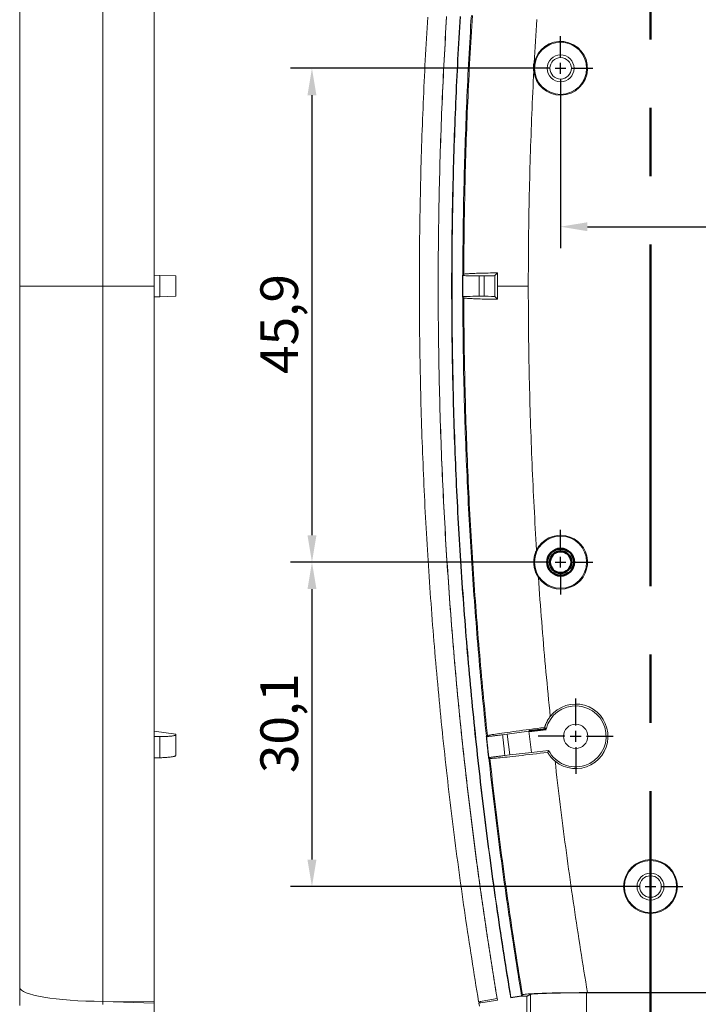
# Model space of a CAD drawing. Units: millimetres. Extents: x 52 to 893, y 88 to 682.
# Drawn here: x 487 to 550, y 392 to 484 of the extents above; entities that cross this region are included whole.
import ezdxf

# ---------------------------------------------------------------- set-up
doc = ezdxf.new("R2010")
doc.units = ezdxf.units.MM
doc.linetypes.add('MITTE', pattern=[50.8, 31.75, -6.35, 6.35, -6.35])
for name, color, linetype, lineweight in [('BEMAßUNG-025', 30, 'Continuous', 25), ('KANTEN-A-05', 7, 'Continuous', 50), ('MITTE-025', 1, 'MITTE', 25), ('SCHNITTEBENEN-05', 140, 'MITTE', 50), ('Visible (ANSI)', 7, 'Continuous', 9), ('Visible Narrow (ANSI)', 7, 'Continuous', 9)]:
    doc.layers.add(name, color=color, linetype=linetype, lineweight=lineweight)
doc.dimstyles.new('STANDARD-MTT', dxfattribs={"dimtxt": 3.5, "dimasz": 2.5, "dimexe": 2, "dimexo": 0, "dimgap": 1, "dimtad": 1, "dimdec": 1, "dimtxsty": 'Standard', "dimcen": -1, "dimclrd": 256, "dimclre": 256, "dimclrt": 122, "dimadec": 1, "dimazin": 2, "dimtfac": 1, "dimtdec": 1, "dimtmove": 0, "dimatfit": 1, "dimldrblk": 'DOT', "dimfxl": 1, "dimtolj": 1, "dimlwd": -1, "dimlwe": -1, "dimarcsym": 0})

# ---------------------------------------------------------------- blocks, each defined once
blk = doc.blocks.new('*D22')
at = {"layer": 'BEMAßUNG-025', "color": 7, "linetype": 'ByBlock'}
for p, q in [((545.282, 400.215), (545.282, 370.315)), ((591.318, 400.215), (591.318, 370.315)), ((547.782, 372.315), (588.818, 372.315))]:
    blk.add_line(p, q, dxfattribs=at)
for points in [[(547.782, 372.732), (547.782, 371.899), (545.282, 372.315)], [(588.818, 372.732), (588.818, 371.899), (591.318, 372.315)]]:
    blk.add_solid(points, dxfattribs=at)
at = {"layer": 'DEFPOINTS', "color": 0, "linetype": 'ByBlock'}
for p in [(545.282, 400.215), (591.318, 400.215), (591.318, 372.315)]:
    blk.add_point(p, dxfattribs=at)
at = {"layer": 'BEMAßUNG-025', "color": 7, "linetype": 'ByBlock', "insert": (569.122, 375.065), "char_height": 3.5, "attachment_point": 5}
blk.add_mtext('\\A1;46', dxfattribs=at)
blk = doc.blocks.new('_Dot')
at = {"color": 0, "linetype": 'ByBlock', "lineweight": -2}
blk.add_line((-0.5, 0), (-1, 0), dxfattribs=at)
at = {"color": 0, "linetype": 'ByBlock', "const_width": 0.5}
blk.add_lwpolyline([(-0.25, 0, 1), (0.25, 0, 1)], format="xyb", close=True, dxfattribs=at)
blk = doc.blocks.new('*D35')
at = {"layer": 'BEMAßUNG-025', "color": 7, "linetype": 'ByBlock'}
for p, q in [((536.926, 476.25), (536.926, 462.531)), ((599.674, 476.25), (599.674, 462.531)), ((539.426, 464.531), (597.174, 464.531))]:
    blk.add_line(p, q, dxfattribs=at)
for points in [[(539.426, 464.947), (539.426, 464.114), (536.926, 464.531)], [(597.174, 464.947), (597.174, 464.114), (599.674, 464.531)]]:
    blk.add_solid(points, dxfattribs=at)
at = {"layer": 'DEFPOINTS', "color": 0, "linetype": 'ByBlock'}
for p in [(536.926, 476.25), (599.674, 476.25), (599.674, 464.531)]:
    blk.add_point(p, dxfattribs=at)
at = {"layer": 'BEMAßUNG-025', "color": 7, "linetype": 'ByBlock', "insert": (575.125, 467.572), "char_height": 3.5, "attachment_point": 5}
blk.add_mtext('\\A1;62,7', dxfattribs=at)
blk = doc.blocks.new('*D37')
at = {"layer": 'BEMAßUNG-025', "color": 7, "linetype": 'ByBlock'}
for p, q in [((533.926, 479.25), (511.816, 479.25)), ((513.816, 476.75), (513.816, 435.858)), ((533.926, 433.358), (511.816, 433.358))]:
    blk.add_line(p, q, dxfattribs=at)
for points in [[(513.399, 476.75), (514.233, 476.75), (513.816, 479.25)], [(513.399, 435.858), (514.233, 435.858), (513.816, 433.358)]]:
    blk.add_solid(points, dxfattribs=at)
at = {"layer": 'DEFPOINTS', "color": 0, "linetype": 'ByBlock'}
for p in [(533.926, 479.25), (513.816, 433.358), (533.926, 433.358)]:
    blk.add_point(p, dxfattribs=at)
at = {"layer": 'BEMAßUNG-025', "color": 7, "linetype": 'ByBlock', "insert": (510.774, 455.494), "char_height": 3.5, "attachment_point": 5, "rotation": 90}
blk.add_mtext('\\A1;45,9', dxfattribs=at)
blk = doc.blocks.new('*D38')
at = {"layer": 'BEMAßUNG-025', "color": 7, "linetype": 'ByBlock'}
for p, q in [((533.926, 433.358), (511.816, 433.358)), ((513.816, 430.858), (513.816, 405.715)), ((542.282, 403.215), (511.816, 403.215))]:
    blk.add_line(p, q, dxfattribs=at)
for points in [[(513.399, 430.858), (514.233, 430.858), (513.816, 433.358)], [(513.399, 405.715), (514.233, 405.715), (513.816, 403.215)]]:
    blk.add_solid(points, dxfattribs=at)
at = {"layer": 'DEFPOINTS', "color": 0, "linetype": 'ByBlock'}
for p in [(533.926, 433.358), (513.816, 403.215), (542.282, 403.215)]:
    blk.add_point(p, dxfattribs=at)
at = {"layer": 'BEMAßUNG-025', "color": 7, "linetype": 'ByBlock', "insert": (510.774, 418.396), "char_height": 3.5, "attachment_point": 5, "rotation": 90}
blk.add_mtext('\\A1;30,1', dxfattribs=at)

msp = doc.modelspace()

# ---------------------------------------------------------------- linework, layer by layer
at = {"layer": 'KANTEN-A-05', "color": 7}
msp.add_line((535.573, 417.845), (533.977, 417.649), dxfattribs=at)
for radius in [1.25, 1]:
    msp.add_circle((536.926, 433.358), radius, dxfattribs=at)
at = {"layer": 'MITTE-025', "color": 7, "linetype": 'ByBlock'}
for p, q in [((536.926, 480.25), (536.926, 482.25)), ((536.926, 478.75), (536.926, 479.75)), ((535.926, 479.25), (533.926, 479.25)), ((536.426, 479.25), (537.426, 479.25)), ((537.926, 479.25), (539.926, 479.25)), ((536.926, 478.25), (536.926, 476.25)), ((536.926, 434.358), (536.926, 436.358)), ((536.926, 432.858), (536.926, 433.858)), ((535.926, 433.358), (533.926, 433.358)), ((536.426, 433.358), (537.426, 433.358)), ((537.926, 433.358), (539.926, 433.358)), ((536.926, 432.358), (536.926, 430.358)), ((538.327, 418.175), (538.327, 420.675)), ((538.327, 416.675), (538.327, 417.675)), ((537.327, 417.175), (534.827, 417.175)), ((537.827, 417.175), (538.827, 417.175)), ((539.327, 417.175), (541.827, 417.175)), ((538.327, 416.175), (538.327, 413.675)), ((545.282, 404.215), (545.282, 406.215)), ((545.282, 402.715), (545.282, 403.715)), ((544.282, 403.215), (542.282, 403.215)), ((544.782, 403.215), (545.782, 403.215)), ((546.282, 403.215), (548.282, 403.215)), ((545.282, 402.215), (545.282, 400.215))]:
    msp.add_line(p, q, dxfattribs=at)
at = {"layer": 'MITTE-025', "color": 7, "flags": 128}
for points in [[(534.437, 479.018), (534.434, 479.048), (534.432, 479.078), (534.43, 479.108), (534.428, 479.138), (534.427, 479.168), (534.426, 479.199), (534.426, 479.229), (534.426, 479.259), (534.426, 479.289), (534.427, 479.32), (534.428, 479.35), (534.429, 479.38), (534.431, 479.41), (534.433, 479.44), (534.436, 479.471), (534.439, 479.501), (534.442, 479.531), (534.445, 479.561), (534.449, 479.591), (534.454, 479.621), (534.458, 479.651), (534.463, 479.68), (534.469, 479.71), (534.474, 479.74)], [(535.442, 417.995), (535.448, 417.989), (535.453, 417.982), (535.459, 417.976), (535.464, 417.97), (535.47, 417.963), (535.475, 417.957), (535.481, 417.951), (535.486, 417.944), (535.492, 417.938), (535.497, 417.932), (535.502, 417.925), (535.508, 417.919), (535.513, 417.913), (535.519, 417.907), (535.524, 417.9), (535.53, 417.894), (535.535, 417.888), (535.541, 417.882), (535.546, 417.876), (535.552, 417.869), (535.557, 417.863), (535.563, 417.857), (535.568, 417.851), (535.573, 417.845)]]:
    msp.add_lwpolyline(points, dxfattribs=at)
at = {"layer": 'SCHNITTEBENEN-05', "color": 7}
msp.add_line((545.282, 380.321), (545.282, 541.439), dxfattribs=at)
at = {"layer": 'Visible (ANSI)', "color": 7}
for p, q in [((499.152, 525.512), (499.152, 459.013)), ((486.652, 524.179), (486.652, 459.013)), ((486.652, 501.059), (486.652, 459.013)), ((530.809, 459.986), (531.066, 460.243)), ((499.152, 460.013), (499.691, 459.999)), ((499.691, 459.999), (501.152, 459.961)), ((501.152, 458.066), (501.152, 459.961)), ((527.81, 460.04), (527.836, 460.04)), ((527.81, 460.04), (527.85, 459.999)), ((527.81, 457.987), (527.81, 460.04)), ((527.836, 460.04), (527.931, 460.11)), ((529.35, 459.961), (529.81, 459.961)), ((486.652, 459.013), (486.652, 417.885)), ((486.652, 459.013), (486.652, 393.848)), ((499.152, 459.013), (499.152, 392.515)), ((499.691, 458.027), (499.152, 458.013)), ((501.152, 458.066), (499.691, 458.027)), ((527.85, 458.027), (527.81, 457.987)), ((527.836, 457.987), (527.81, 457.987)), ((527.931, 457.916), (527.836, 457.987)), ((529.81, 458.066), (529.35, 458.066)), ((530.809, 458.04), (531.066, 457.784)), ((486.652, 417.885), (486.652, 415.462)), ((499.152, 417.649), (501.152, 417.366)), ((499.152, 417.649), (499.152, 417.649)), ((501.152, 417.314), (501.152, 417.366)), ((501.152, 415.395), (501.152, 417.314)), ((530.035, 417.182), (530.124, 417.241)), ((531.538, 417.314), (531.962, 417.366)), ((533.977, 417.649), (531.962, 417.366)), ((531.962, 417.366), (532.197, 415.45)), ((534.221, 415.664), (533.977, 417.649)), ((499.152, 417.165), (499.678, 417.157)), ((530.017, 417.18), (530.035, 417.182)), ((530.036, 417.165), (530.017, 417.18)), ((530.036, 417.165), (530.047, 417.157)), ((486.652, 415.462), (486.652, 393.848)), ((532.197, 415.45), (531.745, 415.395)), ((532.197, 415.45), (534.221, 415.664)), ((534.221, 415.664), (535.817, 415.86)), ((499.152, 415.176), (499.678, 415.186)), ((530.251, 415.176), (530.259, 415.186)), ((530.352, 415.123), (530.253, 415.159)), ((530.253, 415.159), (530.253, 415.159)), ((486.652, 393.848), (486.652, 392.175)), ((499.152, 392.372), (494.373, 392.542)), ((494.373, 392.542), (499.152, 392.515)), ((499.152, 392.66), (499.152, 392.372)), ((531.031, 392.801), (529.303, 392.515)), ((531.054, 392.66), (529.327, 392.372)), ((529.327, 392.372), (529.468, 392.542)), ((533.273, 393.026), (532.286, 392.863)), ((532.286, 392.863), (532.315, 392.903)), ((532.315, 392.903), (533.302, 393.067)), ((533.273, 393.026), (533.383, 393.156)), ((533.302, 393.067), (533.273, 393.026)), ((533.796, 393.026), (533.273, 393.026)), ((533.796, 391.271), (533.796, 393.026)), ((597.273, 393.337), (539.327, 393.337)), ((539.427, 393.358), (597.173, 393.358)), ((499.152, 386.771), (499.152, 392.372))]:
    msp.add_line(p, q, dxfattribs=at)
at = {"layer": 'Visible (ANSI)', "color": 7, "flags": 128}
for points in [[(524.578, 484.013), (524.547, 483.513), (524.517, 483.013), (524.487, 482.513), (524.458, 482.013), (524.43, 481.513), (524.402, 481.013), (524.375, 480.513), (524.349, 480.013), (524.323, 479.513), (524.298, 479.013), (524.273, 478.513), (524.249, 478.013), (524.226, 477.513), (524.203, 477.013), (524.181, 476.513), (524.16, 476.013), (524.139, 475.513), (524.119, 475.013), (524.099, 474.513), (524.08, 474.013), (524.062, 473.513), (524.044, 473.013), (524.027, 472.513), (524.01, 472.013), (523.995, 471.513), (523.979, 471.013), (523.965, 470.513), (523.951, 470.013), (523.937, 469.513), (523.925, 469.013), (523.912, 468.513), (523.901, 468.013), (523.89, 467.513), (523.88, 467.013), (523.87, 466.513), (523.861, 466.013), (523.853, 465.513), (523.845, 465.013), (523.838, 464.513), (523.831, 464.013), (523.825, 463.513), (523.82, 463.013), (523.815, 462.513), (523.811, 462.013), (523.808, 461.513), (523.805, 461.013), (523.803, 460.513), (523.801, 460.013), (523.8, 459.513), (523.8, 459.013)], [(526.335, 484.053), (526.304, 483.553), (526.273, 483.053), (526.244, 482.553), (526.215, 482.053), (526.186, 481.552), (526.158, 481.052), (526.131, 480.552), (526.104, 480.051), (526.078, 479.551), (526.053, 479.051), (526.028, 478.55), (526.004, 478.05), (525.981, 477.549), (525.958, 477.049), (525.935, 476.548), (525.914, 476.048), (525.893, 475.547), (525.872, 475.046), (525.853, 474.546), (525.834, 474.045), (525.815, 473.544), (525.797, 473.044), (525.78, 472.543), (525.763, 472.042), (525.747, 471.541), (525.732, 471.041), (525.717, 470.54), (525.703, 470.039), (525.69, 469.538), (525.677, 469.037), (525.664, 468.536), (525.653, 468.035), (525.642, 467.534), (525.632, 467.033), (525.622, 466.532), (525.613, 466.031), (525.604, 465.53), (525.596, 465.029), (525.589, 464.528), (525.583, 464.027), (525.577, 463.525), (525.571, 463.024), (525.567, 462.523), (525.562, 462.022), (525.559, 461.52), (525.556, 461.019), (525.554, 460.518), (525.552, 460.016), (525.551, 459.515), (525.551, 459.013)], [(526.8, 459.013), (526.8, 459.514), (526.801, 460.016), (526.803, 460.517), (526.805, 461.018), (526.808, 461.519), (526.812, 462.02), (526.816, 462.521), (526.82, 463.022), (526.826, 463.523), (526.832, 464.024), (526.838, 464.525), (526.846, 465.026), (526.853, 465.528), (526.862, 466.029), (526.871, 466.53), (526.881, 467.031), (526.891, 467.532), (526.902, 468.033), (526.914, 468.534), (526.926, 469.035), (526.939, 469.536), (526.953, 470.037), (526.967, 470.539), (526.982, 471.04), (526.997, 471.541), (527.013, 472.042), (527.03, 472.543), (527.047, 473.044), (527.065, 473.545), (527.084, 474.046), (527.103, 474.547), (527.123, 475.048), (527.143, 475.549), (527.164, 476.051), (527.186, 476.552), (527.209, 477.053), (527.232, 477.554), (527.255, 478.055), (527.279, 478.556), (527.304, 479.057), (527.33, 479.558), (527.356, 480.059), (527.383, 480.561), (527.41, 481.062), (527.438, 481.563), (527.467, 482.064), (527.496, 482.565), (527.526, 483.066), (527.557, 483.567), (527.588, 484.068)], [(527.622, 484.066), (527.59, 483.565), (527.56, 483.064), (527.53, 482.563), (527.501, 482.062), (527.472, 481.56), (527.444, 481.059), (527.417, 480.558), (527.39, 480.057), (527.364, 479.556), (527.339, 479.055), (527.314, 478.554), (527.289, 478.053), (527.266, 477.552), (527.243, 477.051), (527.221, 476.55), (527.199, 476.049), (527.178, 475.548), (527.157, 475.047), (527.138, 474.546), (527.118, 474.045), (527.1, 473.544), (527.082, 473.043), (527.065, 472.542), (527.048, 472.04), (527.032, 471.539), (527.016, 471.038), (527.002, 470.537), (526.987, 470.036), (526.974, 469.535), (526.961, 469.034), (526.949, 468.533), (526.937, 468.032), (526.926, 467.531), (526.916, 467.03), (526.906, 466.529), (526.897, 466.028), (526.888, 465.527), (526.88, 465.026), (526.873, 464.525), (526.867, 464.024), (526.861, 463.523), (526.855, 463.022), (526.85, 462.521), (526.846, 462.02), (526.843, 461.519), (526.84, 461.018), (526.838, 460.516), (526.836, 460.015), (526.835, 459.514), (526.835, 459.013)], [(528.63, 484.154), (528.598, 483.652), (528.567, 483.151), (528.537, 482.649), (528.508, 482.147), (528.479, 481.645), (528.451, 481.143), (528.423, 480.641), (528.396, 480.139), (528.37, 479.637), (528.344, 479.135), (528.319, 478.633), (528.294, 478.131), (528.271, 477.629), (528.247, 477.127), (528.225, 476.625), (528.203, 476.123), (528.182, 475.621), (528.161, 475.118), (528.141, 474.616), (528.122, 474.114), (528.103, 473.612), (528.085, 473.109), (528.067, 472.607), (528.05, 472.104), (528.034, 471.602), (528.019, 471.1), (528.004, 470.597), (527.989, 470.095), (527.976, 469.592), (527.963, 469.09), (527.95, 468.587), (527.938, 468.085), (527.927, 467.582), (527.917, 467.079), (527.907, 466.577), (527.898, 466.074), (527.889, 465.571), (527.881, 465.068), (527.874, 464.566), (527.867, 464.063), (527.861, 463.56), (527.856, 463.057), (527.851, 462.554), (527.847, 462.051), (527.843, 461.548), (527.84, 461.046), (527.838, 460.543), (527.836, 460.04)], [(525.551, 459.013), (525.551, 459.514), (525.552, 460.014), (525.554, 460.514), (525.556, 461.015), (525.559, 461.515), (525.562, 462.015), (525.566, 462.515), (525.571, 463.016), (525.576, 463.516), (525.582, 464.016), (525.589, 464.516), (525.596, 465.016), (525.604, 465.516), (525.612, 466.016), (525.622, 466.516), (525.631, 467.016), (525.642, 467.516), (525.652, 468.016), (525.664, 468.516), (525.676, 469.016), (525.689, 469.515), (525.702, 470.015), (525.716, 470.515), (525.731, 471.015), (525.746, 471.515), (525.762, 472.014), (525.779, 472.514), (525.796, 473.014), (525.814, 473.513), (525.832, 474.013), (525.851, 474.513), (525.871, 475.012), (525.891, 475.512), (525.912, 476.011), (525.934, 476.511), (525.956, 477.01), (525.979, 477.509), (526.002, 478.009), (526.026, 478.508), (526.051, 479.008), (526.076, 479.507), (526.102, 480.006), (526.128, 480.506), (526.156, 481.005), (526.183, 481.504), (526.212, 482.003), (526.241, 482.502), (526.27, 483.002), (526.301, 483.501), (526.331, 484)], [(527.931, 460.11), (527.946, 460.117), (527.972, 460.124), (528.009, 460.131), (528.057, 460.137), (528.116, 460.144), (528.186, 460.151), (528.266, 460.157), (528.358, 460.163), (528.46, 460.17), (528.572, 460.176), (528.694, 460.182), (528.826, 460.188), (528.967, 460.193), (529.118, 460.199), (529.277, 460.204), (529.446, 460.209), (529.623, 460.214), (529.808, 460.219), (530.001, 460.224), (530.201, 460.228), (530.408, 460.232), (530.621, 460.236), (530.841, 460.24), (531.066, 460.243)], [(531.066, 460.243), (531.066, 460.192), (531.066, 460.141), (531.066, 460.089), (531.066, 460.038), (531.066, 459.987), (531.066, 459.936), (531.066, 459.884), (531.066, 459.833), (531.066, 459.782), (531.066, 459.731), (531.066, 459.679), (531.066, 459.628), (531.066, 459.577), (531.066, 459.526), (531.066, 459.474), (531.066, 459.423), (531.066, 459.372), (531.066, 459.321), (531.066, 459.269), (531.066, 459.218), (531.066, 459.167), (531.066, 459.116), (531.066, 459.065), (531.066, 459.013)], [(523.8, 459.013), (523.8, 458.513), (523.801, 458.013), (523.803, 457.513), (523.805, 457.013), (523.808, 456.513), (523.811, 456.013), (523.815, 455.513), (523.82, 455.013), (523.825, 454.513), (523.831, 454.013), (523.838, 453.513), (523.845, 453.014), (523.853, 452.514), (523.861, 452.014), (523.87, 451.514), (523.88, 451.014), (523.89, 450.514), (523.901, 450.014), (523.912, 449.514), (523.925, 449.014), (523.937, 448.514), (523.951, 448.014), (523.965, 447.514), (523.979, 447.014), (523.995, 446.514), (524.01, 446.014), (524.027, 445.514), (524.044, 445.014), (524.062, 444.514), (524.08, 444.014), (524.099, 443.514), (524.119, 443.014), (524.139, 442.514), (524.16, 442.014), (524.181, 441.514), (524.203, 441.014), (524.226, 440.514), (524.249, 440.014), (524.273, 439.514), (524.298, 439.014), (524.323, 438.514), (524.349, 438.014), (524.375, 437.514), (524.402, 437.014), (524.43, 436.514), (524.458, 436.014), (524.487, 435.514), (524.517, 435.014), (524.547, 434.514), (524.578, 434.014), (524.609, 433.514), (524.641, 433.014), (524.674, 432.514), (524.707, 432.014), (524.741, 431.514), (524.776, 431.014), (524.811, 430.514), (524.847, 430.014), (524.883, 429.514), (524.92, 429.014), (524.958, 428.514), (524.996, 428.014), (525.035, 427.514), (525.074, 427.014), (525.114, 426.514), (525.155, 426.014), (525.197, 425.514), (525.239, 425.014), (525.281, 424.514), (525.324, 424.014), (525.368, 423.514), (525.413, 423.014), (525.458, 422.514), (525.504, 422.014), (525.55, 421.514), (525.597, 421.014), (525.645, 420.514), (525.693, 420.014), (525.742, 419.514), (525.791, 419.014), (525.841, 418.514), (525.892, 418.014), (525.943, 417.514), (525.995, 417.014), (526.048, 416.514), (526.101, 416.014), (526.155, 415.514), (526.209, 415.014), (526.264, 414.514), (526.32, 414.014), (526.376, 413.515), (526.433, 413.015), (526.491, 412.515), (526.549, 412.015), (526.608, 411.515), (526.667, 411.015), (526.727, 410.515), (526.788, 410.015), (526.849, 409.515), (526.911, 409.015), (526.974, 408.515), (527.037, 408.015), (527.1, 407.515), (527.165, 407.015), (527.23, 406.515), (527.296, 406.015), (527.362, 405.515), (527.429, 405.015), (527.496, 404.515), (527.564, 404.015), (527.633, 403.515), (527.702, 403.015), (527.772, 402.515), (527.843, 402.015), (527.914, 401.515), (527.986, 401.015), (528.059, 400.515), (528.132, 400.015), (528.205, 399.515), (528.28, 399.015), (528.355, 398.515), (528.43, 398.015), (528.507, 397.515), (528.583, 397.015), (528.661, 396.515), (528.739, 396.015), (528.818, 395.515), (528.897, 395.015), (528.977, 394.515), (529.058, 394.015), (529.139, 393.515), (529.221, 393.015), (529.303, 392.515)], [(525.551, 459.013), (525.551, 458.512), (525.552, 458.011), (525.554, 457.509), (525.556, 457.008), (525.559, 456.506), (525.562, 456.005), (525.567, 455.504), (525.571, 455.003), (525.577, 454.501), (525.583, 454), (525.589, 453.499), (525.596, 452.998), (525.604, 452.497), (525.613, 451.996), (525.622, 451.495), (525.632, 450.994), (525.642, 450.492), (525.653, 449.992), (525.664, 449.491), (525.677, 448.99), (525.69, 448.489), (525.703, 447.988), (525.717, 447.487), (525.732, 446.986), (525.747, 446.485), (525.763, 445.984), (525.78, 445.484), (525.797, 444.983), (525.815, 444.482), (525.834, 443.982), (525.853, 443.481), (525.872, 442.98), (525.893, 442.48), (525.914, 441.979), (525.935, 441.479), (525.958, 440.978), (525.981, 440.478), (526.004, 439.977), (526.028, 439.477), (526.053, 438.976), (526.078, 438.476), (526.104, 437.975), (526.131, 437.475), (526.158, 436.975), (526.186, 436.474), (526.215, 435.974), (526.244, 435.474), (526.273, 434.974), (526.304, 434.474), (526.335, 433.973), (526.366, 433.473), (526.399, 432.973), (526.432, 432.473), (526.465, 431.973), (526.499, 431.473), (526.534, 430.973), (526.569, 430.473), (526.605, 429.973), (526.642, 429.473), (526.679, 428.973), (526.717, 428.473), (526.755, 427.973), (526.794, 427.474), (526.834, 426.974), (526.875, 426.474), (526.915, 425.974), (526.957, 425.475), (526.999, 424.975), (527.042, 424.475), (527.086, 423.976), (527.13, 423.476), (527.174, 422.977), (527.22, 422.478), (527.265, 421.979), (527.312, 421.48), (527.359, 420.981), (527.407, 420.482), (527.455, 419.983), (527.504, 419.484), (527.554, 418.985), (527.604, 418.486), (527.655, 417.988), (527.706, 417.489), (527.758, 416.991), (527.811, 416.493), (527.864, 415.994), (527.918, 415.496), (527.973, 414.998), (528.028, 414.5), (528.083, 414.002), (528.14, 413.504), (528.197, 413.006), (528.254, 412.508), (528.312, 412.011), (528.371, 411.513), (528.431, 411.016), (528.491, 410.518), (528.551, 410.021), (528.612, 409.524), (528.674, 409.026), (528.737, 408.529), (528.8, 408.032), (528.863, 407.535), (528.928, 407.038), (528.992, 406.541), (529.058, 406.045), (529.124, 405.548), (529.191, 405.051), (529.258, 404.555), (529.326, 404.058), (529.394, 403.562), (529.463, 403.065), (529.533, 402.569), (529.603, 402.073), (529.674, 401.577), (529.746, 401.081), (529.818, 400.585), (529.891, 400.089), (529.964, 399.593), (530.038, 399.098), (530.113, 398.602), (530.188, 398.106), (530.263, 397.611), (530.34, 397.116), (530.417, 396.62), (530.494, 396.125), (530.572, 395.63), (530.651, 395.135), (530.731, 394.64), (530.81, 394.145), (530.891, 393.65), (530.972, 393.155), (531.054, 392.66)], [(531.031, 392.801), (530.949, 393.295), (530.868, 393.788), (530.788, 394.282), (530.709, 394.776), (530.63, 395.27), (530.551, 395.764), (530.473, 396.258), (530.396, 396.753), (530.319, 397.247), (530.243, 397.741), (530.168, 398.236), (530.093, 398.73), (530.019, 399.225), (529.945, 399.72), (529.872, 400.214), (529.8, 400.709), (529.728, 401.204), (529.657, 401.699), (529.586, 402.194), (529.516, 402.689), (529.447, 403.184), (529.378, 403.68), (529.31, 404.175), (529.242, 404.67), (529.175, 405.166), (529.109, 405.662), (529.043, 406.157), (528.978, 406.653), (528.913, 407.149), (528.849, 407.645), (528.786, 408.141), (528.723, 408.637), (528.661, 409.133), (528.599, 409.629), (528.538, 410.125), (528.478, 410.621), (528.418, 411.118), (528.359, 411.614), (528.301, 412.111), (528.243, 412.608), (528.185, 413.104), (528.129, 413.601), (528.073, 414.098), (528.017, 414.595), (527.962, 415.092), (527.908, 415.589), (527.854, 416.086), (527.801, 416.583), (527.749, 417.081), (527.697, 417.578), (527.646, 418.075), (527.595, 418.573), (527.545, 419.071), (527.496, 419.568), (527.447, 420.066), (527.399, 420.564), (527.351, 421.062), (527.304, 421.56), (527.258, 422.058), (527.212, 422.556), (527.167, 423.054), (527.123, 423.552), (527.079, 424.051), (527.036, 424.549), (526.993, 425.048), (526.951, 425.546), (526.91, 426.045), (526.869, 426.544), (526.829, 427.042), (526.789, 427.541), (526.75, 428.04), (526.712, 428.539), (526.674, 429.037), (526.637, 429.536), (526.601, 430.035), (526.565, 430.534), (526.53, 431.033), (526.495, 431.532), (526.461, 432.031), (526.428, 432.53), (526.395, 433.029), (526.363, 433.528), (526.331, 434.027), (526.301, 434.526), (526.27, 435.025), (526.241, 435.524), (526.212, 436.024), (526.183, 436.523), (526.156, 437.022), (526.128, 437.521), (526.102, 438.02), (526.076, 438.52), (526.051, 439.019), (526.026, 439.518), (526.002, 440.018), (525.979, 440.517), (525.956, 441.017), (525.934, 441.516), (525.912, 442.016), (525.891, 442.515), (525.871, 443.015), (525.851, 443.514), (525.832, 444.014), (525.814, 444.513), (525.796, 445.013), (525.779, 445.513), (525.762, 446.012), (525.746, 446.512), (525.731, 447.012), (525.716, 447.512), (525.702, 448.011), (525.689, 448.511), (525.676, 449.011), (525.664, 449.511), (525.652, 450.011), (525.642, 450.511), (525.631, 451.011), (525.622, 451.511), (525.612, 452.011), (525.604, 452.511), (525.596, 453.011), (525.589, 453.511), (525.582, 454.011), (525.576, 454.511), (525.571, 455.011), (525.566, 455.511), (525.562, 456.012), (525.559, 456.512), (525.556, 457.012), (525.554, 457.512), (525.552, 458.013), (525.551, 458.513), (525.551, 459.013)], [(532.286, 392.863), (532.204, 393.364), (532.121, 393.865), (532.04, 394.367), (531.959, 394.868), (531.879, 395.369), (531.799, 395.87), (531.72, 396.372), (531.642, 396.873), (531.564, 397.374), (531.487, 397.875), (531.41, 398.376), (531.334, 398.878), (531.259, 399.379), (531.184, 399.88), (531.11, 400.381), (531.037, 400.882), (530.964, 401.384), (530.892, 401.885), (530.821, 402.386), (530.75, 402.887), (530.68, 403.388), (530.61, 403.89), (530.541, 404.391), (530.473, 404.892), (530.405, 405.393), (530.338, 405.894), (530.272, 406.396), (530.206, 406.897), (530.141, 407.398), (530.076, 407.899), (530.012, 408.4), (529.949, 408.902), (529.886, 409.403), (529.824, 409.904), (529.763, 410.405), (529.702, 410.906), (529.642, 411.407), (529.582, 411.909), (529.524, 412.41), (529.465, 412.911), (529.408, 413.412), (529.351, 413.913), (529.294, 414.414), (529.239, 414.916), (529.184, 415.417), (529.129, 415.918), (529.075, 416.419), (529.022, 416.92), (528.97, 417.421), (528.918, 417.922), (528.866, 418.424), (528.816, 418.925), (528.766, 419.426), (528.716, 419.927), (528.667, 420.428), (528.619, 420.929), (528.572, 421.43), (528.525, 421.932), (528.478, 422.433), (528.433, 422.934), (528.388, 423.435), (528.343, 423.936), (528.3, 424.437), (528.256, 424.938), (528.214, 425.439), (528.172, 425.941), (528.131, 426.442), (528.09, 426.943), (528.05, 427.444), (528.011, 427.945), (527.972, 428.446), (527.934, 428.947), (527.897, 429.448), (527.86, 429.95), (527.824, 430.451), (527.788, 430.952), (527.753, 431.453), (527.719, 431.954), (527.685, 432.455), (527.652, 432.956), (527.619, 433.457), (527.588, 433.958), (527.557, 434.46), (527.526, 434.961), (527.496, 435.462), (527.467, 435.963), (527.438, 436.464), (527.41, 436.965), (527.383, 437.466), (527.356, 437.967), (527.33, 438.468), (527.304, 438.97), (527.279, 439.471), (527.255, 439.972), (527.232, 440.473), (527.209, 440.974), (527.186, 441.475), (527.164, 441.976), (527.143, 442.477), (527.123, 442.978), (527.103, 443.479), (527.084, 443.981), (527.065, 444.482), (527.047, 444.983), (527.03, 445.484), (527.013, 445.985), (526.997, 446.486), (526.982, 446.987), (526.967, 447.488), (526.953, 447.989), (526.939, 448.49), (526.926, 448.991), (526.914, 449.493), (526.902, 449.994), (526.891, 450.495), (526.881, 450.996), (526.871, 451.497), (526.862, 451.998), (526.853, 452.499), (526.846, 453), (526.838, 453.501), (526.832, 454.002), (526.826, 454.504), (526.82, 455.005), (526.816, 455.506), (526.812, 456.007), (526.808, 456.508), (526.805, 457.009), (526.803, 457.51), (526.801, 458.011), (526.8, 458.512), (526.8, 459.013)], [(526.835, 459.013), (526.835, 458.513), (526.836, 458.012), (526.838, 457.511), (526.84, 457.01), (526.843, 456.509), (526.846, 456.009), (526.85, 455.508), (526.855, 455.007), (526.861, 454.506), (526.867, 454.005), (526.873, 453.505), (526.88, 453.004), (526.888, 452.503), (526.897, 452.002), (526.906, 451.502), (526.916, 451.001), (526.926, 450.5), (526.937, 449.999), (526.949, 449.498), (526.961, 448.998), (526.974, 448.497), (526.987, 447.996), (527.002, 447.495), (527.016, 446.994), (527.032, 446.494), (527.048, 445.993), (527.064, 445.492), (527.082, 444.991), (527.1, 444.491), (527.118, 443.99), (527.137, 443.489), (527.157, 442.988), (527.178, 442.487), (527.199, 441.987), (527.22, 441.486), (527.243, 440.985), (527.266, 440.484), (527.289, 439.983), (527.314, 439.483), (527.338, 438.982), (527.364, 438.481), (527.39, 437.98), (527.417, 437.479), (527.444, 436.979), (527.472, 436.478), (527.501, 435.977), (527.53, 435.476), (527.56, 434.975), (527.59, 434.475), (527.621, 433.974), (527.653, 433.473), (527.686, 432.972), (527.719, 432.471), (527.752, 431.97), (527.787, 431.47), (527.821, 430.969), (527.857, 430.468), (527.893, 429.967), (527.93, 429.466), (527.967, 428.966), (528.005, 428.465), (528.044, 427.964), (528.083, 427.463), (528.123, 426.962), (528.164, 426.462), (528.205, 425.961), (528.247, 425.46), (528.289, 424.959), (528.332, 424.458), (528.376, 423.957), (528.421, 423.457), (528.465, 422.956), (528.511, 422.455), (528.557, 421.954), (528.604, 421.453), (528.652, 420.952), (528.7, 420.452), (528.749, 419.951), (528.798, 419.45), (528.848, 418.949), (528.899, 418.448), (528.95, 417.947), (529.002, 417.447), (529.054, 416.946), (529.107, 416.445), (529.161, 415.944), (529.216, 415.443), (529.271, 414.942), (529.326, 414.441), (529.383, 413.941), (529.439, 413.44), (529.497, 412.939), (529.555, 412.438), (529.614, 411.937), (529.673, 411.436), (529.734, 410.935), (529.794, 410.435), (529.856, 409.934), (529.918, 409.433), (529.98, 408.932), (530.043, 408.431), (530.107, 407.93), (530.172, 407.429), (530.237, 406.928), (530.302, 406.428), (530.369, 405.927), (530.436, 405.426), (530.503, 404.925), (530.572, 404.424), (530.641, 403.923), (530.71, 403.422), (530.78, 402.921), (530.851, 402.42), (530.922, 401.92), (530.994, 401.419), (531.067, 400.918), (531.14, 400.417), (531.214, 399.916), (531.289, 399.415), (531.364, 398.914), (531.44, 398.413), (531.516, 397.912), (531.593, 397.411), (531.671, 396.91), (531.749, 396.41), (531.828, 395.909), (531.908, 395.408), (531.988, 394.907), (532.069, 394.406), (532.15, 393.905), (532.232, 393.404), (532.315, 392.903)], [(531.066, 459.013), (531.066, 458.962), (531.066, 458.911), (531.066, 458.86), (531.066, 458.808), (531.066, 458.757), (531.066, 458.706), (531.066, 458.655), (531.066, 458.604), (531.066, 458.552), (531.066, 458.501), (531.066, 458.45), (531.066, 458.399), (531.066, 458.347), (531.066, 458.296), (531.066, 458.245), (531.066, 458.194), (531.066, 458.142), (531.066, 458.091), (531.066, 458.04), (531.066, 457.989), (531.066, 457.937), (531.066, 457.886), (531.066, 457.835), (531.066, 457.784)], [(527.836, 457.987), (527.838, 457.482), (527.84, 456.977), (527.843, 456.472), (527.847, 455.968), (527.851, 455.463), (527.856, 454.958), (527.861, 454.453), (527.867, 453.949), (527.874, 453.444), (527.881, 452.939), (527.889, 452.435), (527.898, 451.93), (527.907, 451.425), (527.917, 450.921), (527.928, 450.416), (527.939, 449.912), (527.951, 449.407), (527.964, 448.903), (527.977, 448.398), (527.99, 447.894), (528.005, 447.389), (528.02, 446.885), (528.036, 446.381), (528.052, 445.876), (528.069, 445.372), (528.087, 444.868), (528.105, 444.364), (528.124, 443.859), (528.143, 443.355), (528.163, 442.851), (528.184, 442.347), (528.206, 441.843), (528.228, 441.339), (528.25, 440.835), (528.274, 440.331), (528.298, 439.827), (528.322, 439.323), (528.348, 438.819), (528.374, 438.315), (528.4, 437.811), (528.427, 437.307), (528.455, 436.803), (528.484, 436.3), (528.513, 435.796), (528.542, 435.292), (528.573, 434.788), (528.604, 434.285), (528.635, 433.781), (528.668, 433.277), (528.701, 432.774), (528.734, 432.27), (528.768, 431.766), (528.803, 431.263), (528.838, 430.759), (528.875, 430.256), (528.911, 429.752), (528.949, 429.249), (528.987, 428.746), (529.025, 428.242), (529.065, 427.739), (529.104, 427.236), (529.145, 426.732), (529.186, 426.229), (529.228, 425.726), (529.27, 425.223), (529.313, 424.719), (529.357, 424.216), (529.401, 423.713), (529.446, 423.211), (529.492, 422.708), (529.538, 422.205), (529.585, 421.702), (529.632, 421.2), (529.68, 420.697), (529.729, 420.195), (529.779, 419.693), (529.828, 419.19), (529.879, 418.688), (529.93, 418.186), (529.982, 417.684), (530.035, 417.182)], [(531.066, 457.784), (530.841, 457.787), (530.621, 457.791), (530.408, 457.794), (530.201, 457.799), (530.001, 457.803), (529.808, 457.807), (529.623, 457.812), (529.446, 457.817), (529.278, 457.822), (529.118, 457.828), (528.968, 457.833), (528.826, 457.839), (528.694, 457.845), (528.572, 457.851), (528.46, 457.857), (528.358, 457.863), (528.267, 457.87), (528.186, 457.876), (528.116, 457.883), (528.057, 457.889), (528.009, 457.896), (527.972, 457.903), (527.946, 457.909), (527.931, 457.916)], [(534.861, 431.949), (534.8, 432.042), (534.744, 432.138), (534.692, 432.236), (534.645, 432.336), (534.601, 432.438), (534.563, 432.542), (534.529, 432.648), (534.5, 432.756), (534.475, 432.864), (534.456, 432.973), (534.441, 433.084), (534.432, 433.194), (534.427, 433.306), (534.427, 433.417), (534.432, 433.528), (534.442, 433.639), (534.457, 433.749), (534.477, 433.858), (534.501, 433.966), (534.53, 434.073), (534.564, 434.178), (534.603, 434.282), (534.646, 434.384), (534.694, 434.485)], [(535.442, 417.995), (535.456, 418.042), (535.47, 418.088), (535.485, 418.134), (535.501, 418.18), (535.518, 418.226), (535.535, 418.271), (535.553, 418.316), (535.572, 418.361), (535.592, 418.406), (535.612, 418.45), (535.633, 418.493), (535.654, 418.537), (535.677, 418.58), (535.7, 418.623), (535.723, 418.665), (535.748, 418.707), (535.773, 418.748), (535.799, 418.789), (535.825, 418.83), (535.852, 418.87), (535.88, 418.91), (535.908, 418.949), (535.937, 418.988), (535.967, 419.027)], [(501.152, 417.314), (501.149, 417.302), (501.139, 417.291), (501.124, 417.279), (501.102, 417.268), (501.074, 417.257), (501.04, 417.247), (501, 417.237), (500.955, 417.227), (500.905, 417.218), (500.849, 417.209), (500.788, 417.201), (500.722, 417.193), (500.651, 417.186), (500.577, 417.18), (500.499, 417.175), (500.417, 417.17), (500.332, 417.165), (500.244, 417.162), (500.153, 417.159), (500.061, 417.157), (499.967, 417.156), (499.872, 417.155), (499.775, 417.156), (499.678, 417.157)], [(531.538, 417.314), (531.442, 417.302), (531.346, 417.291), (531.251, 417.279), (531.157, 417.268), (531.065, 417.257), (530.974, 417.247), (530.886, 417.237), (530.801, 417.227), (530.718, 417.218), (530.64, 417.209), (530.565, 417.201), (530.494, 417.193), (530.427, 417.186), (530.365, 417.18), (530.308, 417.175), (530.256, 417.17), (530.209, 417.165), (530.168, 417.162), (530.133, 417.159), (530.103, 417.157), (530.08, 417.156), (530.063, 417.155), (530.052, 417.156), (530.047, 417.157)], [(530.124, 417.241), (530.146, 417.25), (530.189, 417.261), (530.254, 417.275), (530.339, 417.292), (530.444, 417.311), (530.57, 417.332), (530.715, 417.356), (530.879, 417.382), (531.062, 417.409), (531.262, 417.439), (531.479, 417.471), (531.713, 417.504), (531.963, 417.539), (532.227, 417.576), (532.505, 417.614), (532.794, 417.653), (533.096, 417.694), (533.409, 417.735), (533.731, 417.777), (534.062, 417.82), (534.4, 417.863), (534.743, 417.907), (535.091, 417.951), (535.442, 417.995)], [(530.233, 415.174), (530.224, 415.258), (530.215, 415.341), (530.206, 415.425), (530.197, 415.508), (530.187, 415.592), (530.178, 415.676), (530.169, 415.759), (530.16, 415.843), (530.151, 415.926), (530.142, 416.01), (530.133, 416.093), (530.124, 416.177), (530.115, 416.261), (530.106, 416.344), (530.097, 416.428), (530.088, 416.511), (530.079, 416.595), (530.07, 416.679), (530.061, 416.762), (530.053, 416.846), (530.044, 416.929), (530.035, 417.013), (530.026, 417.097), (530.017, 417.18)], [(501.152, 415.395), (501.149, 415.383), (501.139, 415.371), (501.124, 415.359), (501.102, 415.347), (501.074, 415.335), (501.04, 415.324), (501, 415.312), (500.955, 415.301), (500.905, 415.29), (500.849, 415.279), (500.788, 415.269), (500.722, 415.259), (500.651, 415.25), (500.577, 415.241), (500.499, 415.233), (500.417, 415.225), (500.332, 415.218), (500.244, 415.211), (500.153, 415.205), (500.061, 415.2), (499.967, 415.195), (499.872, 415.192), (499.775, 415.189), (499.678, 415.186)], [(499.678, 415.186), (499.775, 415.189), (499.872, 415.192), (499.967, 415.195), (500.061, 415.2), (500.153, 415.205), (500.244, 415.211), (500.332, 415.218), (500.417, 415.225), (500.499, 415.233), (500.577, 415.241), (500.651, 415.25), (500.722, 415.259), (500.788, 415.269), (500.849, 415.279), (500.904, 415.29), (500.955, 415.301), (501, 415.312), (501.04, 415.324), (501.074, 415.335), (501.102, 415.347), (501.124, 415.359), (501.139, 415.371), (501.149, 415.383), (501.152, 415.395)], [(530.259, 415.186), (530.263, 415.189), (530.274, 415.192), (530.291, 415.195), (530.314, 415.2), (530.343, 415.205), (530.378, 415.211), (530.419, 415.218), (530.465, 415.225), (530.517, 415.233), (530.574, 415.241), (530.635, 415.25), (530.702, 415.259), (530.773, 415.269), (530.847, 415.279), (530.926, 415.29), (531.008, 415.301), (531.093, 415.312), (531.181, 415.324), (531.271, 415.335), (531.364, 415.347), (531.457, 415.359), (531.552, 415.371), (531.648, 415.383), (531.745, 415.395)], [(535.726, 415.682), (535.373, 415.639), (535.023, 415.598), (534.677, 415.557), (534.337, 415.517), (534.003, 415.478), (533.679, 415.441), (533.364, 415.405), (533.059, 415.371), (532.767, 415.339), (532.486, 415.308), (532.219, 415.28), (531.967, 415.253), (531.73, 415.229), (531.51, 415.207), (531.308, 415.187), (531.123, 415.17), (530.956, 415.155), (530.808, 415.143), (530.681, 415.133), (530.573, 415.126), (530.487, 415.121), (530.421, 415.119), (530.375, 415.12), (530.352, 415.123)], [(535.817, 415.86), (535.813, 415.852), (535.81, 415.845), (535.806, 415.838), (535.802, 415.83), (535.798, 415.823), (535.794, 415.816), (535.791, 415.809), (535.787, 415.801), (535.783, 415.794), (535.779, 415.786), (535.775, 415.779), (535.772, 415.772), (535.768, 415.764), (535.764, 415.757), (535.76, 415.749), (535.756, 415.742), (535.753, 415.734), (535.749, 415.727), (535.745, 415.719), (535.741, 415.712), (535.738, 415.705), (535.734, 415.697), (535.73, 415.689), (535.726, 415.682)], [(536.414, 414.865), (536.38, 414.894), (536.346, 414.923), (536.312, 414.953), (536.28, 414.983), (536.247, 415.014), (536.215, 415.045), (536.184, 415.077), (536.153, 415.109), (536.122, 415.142), (536.092, 415.175), (536.062, 415.209), (536.033, 415.243), (536.005, 415.277), (535.977, 415.312), (535.949, 415.347), (535.922, 415.383), (535.896, 415.419), (535.87, 415.456), (535.844, 415.492), (535.82, 415.53), (535.795, 415.567), (535.772, 415.605), (535.749, 415.643), (535.726, 415.682)], [(530.253, 415.159), (530.308, 414.655), (530.365, 414.151), (530.422, 413.648), (530.48, 413.144), (530.538, 412.641), (530.597, 412.137), (530.657, 411.634), (530.717, 411.131), (530.778, 410.628), (530.839, 410.125), (530.902, 409.622), (530.964, 409.119), (531.028, 408.616), (531.092, 408.113), (531.156, 407.61), (531.222, 407.108), (531.288, 406.605), (531.354, 406.103), (531.421, 405.601), (531.489, 405.098), (531.557, 404.596), (531.626, 404.094), (531.696, 403.592), (531.766, 403.09), (531.837, 402.588), (531.909, 402.086), (531.981, 401.584), (532.053, 401.083), (532.127, 400.581), (532.201, 400.08), (532.275, 399.578), (532.351, 399.077), (532.426, 398.576), (532.503, 398.074), (532.58, 397.573), (532.658, 397.072), (532.736, 396.571), (532.815, 396.07), (532.895, 395.57), (532.975, 395.069), (533.055, 394.568), (533.137, 394.068), (533.219, 393.567), (533.302, 393.067)], [(539.427, 393.358), (539.041, 393.358), (538.656, 393.357), (538.275, 393.354), (537.899, 393.352), (537.529, 393.348), (537.165, 393.343), (536.81, 393.338), (536.466, 393.332), (536.135, 393.325), (535.817, 393.317), (535.514, 393.309), (535.226, 393.3), (534.954, 393.29), (534.702, 393.28), (534.469, 393.269), (534.257, 393.258), (534.066, 393.246), (533.897, 393.234), (533.75, 393.222), (533.628, 393.209), (533.53, 393.196), (533.456, 393.183), (533.407, 393.169), (533.383, 393.156)], [(534.116, 393.193), (534.102, 393.186), (534.089, 393.179), (534.075, 393.172), (534.062, 393.165), (534.049, 393.158), (534.035, 393.151), (534.022, 393.144), (534.008, 393.137), (533.995, 393.13), (533.981, 393.124), (533.968, 393.117), (533.955, 393.11), (533.941, 393.103), (533.928, 393.096), (533.915, 393.089), (533.902, 393.082), (533.888, 393.075), (533.875, 393.068), (533.862, 393.061), (533.849, 393.054), (533.835, 393.047), (533.822, 393.04), (533.809, 393.033), (533.796, 393.026)], [(539.327, 393.337), (539.021, 393.337), (538.714, 393.336), (538.409, 393.335), (538.105, 393.333), (537.804, 393.331), (537.507, 393.328), (537.216, 393.325), (536.93, 393.321), (536.651, 393.316), (536.381, 393.311), (536.12, 393.306), (535.868, 393.3), (535.629, 393.293), (535.401, 393.286), (535.188, 393.279), (534.991, 393.271), (534.811, 393.262), (534.649, 393.253), (534.506, 393.244), (534.384, 393.234), (534.283, 393.224), (534.204, 393.214), (534.148, 393.203), (534.116, 393.193)], [(529.374, 392.107), (529.327, 392.372)]]:
    msp.add_lwpolyline(points, dxfattribs=at)
at = {"layer": 'Visible (ANSI)', "color": 7}
for centre, radius in [((536.926, 479.25), 2.421), ((536.926, 479.25), 1.25), ((536.926, 479.25), 1), ((536.926, 433.358), 2.421), ((538.327, 417.175), 1.125), ((545.282, 403.215), 2.5), ((545.282, 403.215), 2.421), ((545.282, 403.215), 1.25), ((545.282, 403.215), 1)]:
    msp.add_circle(centre, radius, dxfattribs=at)
for centre, radius, start, end in [((536.926, 479.25), 2.5, 185.34057, 168.70653), ((536.926, 433.358), 2.5, 214.31284, 153.22341), ((538.327, 417.175), 2.834, 207.66088, 166.33912), ((538.327, 417.175), 3, 230.37022, 141.88905), ((530.251, 415.176), 0.0175, 186.28896, 276.29019)]:
    msp.add_arc(centre, radius, start, end, dxfattribs=at)
for centre, major_axis, ratio, start_param, end_param in [((529.35, 460), (-1.5, 0), 0.026186, 0.02618, 1.570796), ((529.81, 459.987), (-1, 0), 0.026186, 1.570796, 3.115413), ((529.35, 458.026), (1.5, 0), 0.026186, 1.570796, 3.115413), ((529.81, 458.04), (1, 0), 0.026186, 0.02618, 1.570796), ((494.652, 393.848), (-8, 0), 0.163286, 0, 1.53589), ((494.652, 393.848), (-8, 0), 0.163286, 0, 1.53589)]:
    msp.add_ellipse(centre, major_axis=major_axis, ratio=ratio, start_param=start_param, end_param=end_param, dxfattribs=at)
at = {"layer": 'Visible Narrow (ANSI)', "color": 7}
for p, q in [((494.373, 459.013), (494.373, 525.484)), ((499.691, 459.999), (499.691, 458.027)), ((527.85, 459.999), (527.85, 458.027)), ((529.35, 458.066), (529.35, 459.961)), ((529.81, 459.961), (529.81, 458.066)), ((530.809, 458.04), (530.809, 459.986)), ((486.652, 459.013), (494.373, 459.013)), ((494.373, 392.542), (494.373, 459.013)), ((499.152, 459.013), (494.373, 459.013)), ((526.8, 459.013), (526.835, 459.013)), ((531.066, 459.013), (533.926, 459.013)), ((499.678, 417.157), (499.678, 415.186)), ((530.251, 415.176), (530.233, 415.174)), ((530.251, 415.176), (530.253, 415.159)), ((534.116, 391.229), (534.116, 393.193)), ((539.327, 391.193), (539.327, 393.337))]:
    msp.add_line(p, q, dxfattribs=at)
at = {"layer": 'Visible Narrow (ANSI)', "color": 7, "flags": 128}
for points in [[(528.725, 484.157), (528.693, 483.657), (528.663, 483.156), (528.632, 482.656), (528.603, 482.156), (528.574, 481.655), (528.546, 481.155), (528.518, 480.654), (528.492, 480.153), (528.465, 479.653), (528.44, 479.152), (528.415, 478.651), (528.39, 478.151), (528.366, 477.65), (528.343, 477.149), (528.321, 476.648), (528.299, 476.147), (528.277, 475.646), (528.257, 475.145), (528.237, 474.644), (528.217, 474.143), (528.199, 473.642), (528.181, 473.141), (528.163, 472.64), (528.146, 472.139), (528.13, 471.638), (528.114, 471.137), (528.099, 470.636), (528.085, 470.135), (528.071, 469.634), (528.058, 469.132), (528.046, 468.631), (528.034, 468.13), (528.023, 467.629), (528.012, 467.128), (528.002, 466.626), (527.993, 466.125), (527.985, 465.624), (527.977, 465.123), (527.969, 464.621), (527.962, 464.12), (527.956, 463.619), (527.951, 463.118), (527.946, 462.617), (527.942, 462.115), (527.938, 461.614), (527.935, 461.113), (527.933, 460.612), (527.931, 460.11)], [(534.474, 479.74), (534.501, 480.245), (534.529, 480.749), (534.557, 481.254), (534.586, 481.758), (534.616, 482.263), (534.646, 482.767), (534.677, 483.272), (534.709, 483.776)], [(533.926, 459.013), (533.926, 459.514), (533.927, 460.014), (533.929, 460.514), (533.931, 461.014), (533.934, 461.514), (533.937, 462.015), (533.942, 462.515), (533.946, 463.015), (533.952, 463.515), (533.958, 464.015), (533.965, 464.516), (533.972, 465.016), (533.98, 465.516), (533.989, 466.016), (533.998, 466.517), (534.008, 467.017), (534.018, 467.517), (534.029, 468.017), (534.041, 468.517), (534.054, 469.018), (534.067, 469.518), (534.081, 470.018), (534.095, 470.518), (534.11, 471.018), (534.126, 471.518), (534.142, 472.019), (534.159, 472.519), (534.176, 473.019), (534.195, 473.519), (534.213, 474.019), (534.233, 474.519), (534.253, 475.019), (534.274, 475.519), (534.295, 476.019), (534.317, 476.519), (534.34, 477.018), (534.363, 477.518), (534.387, 478.018), (534.412, 478.518), (534.437, 479.018)], [(534.694, 434.485), (534.663, 434.985), (534.633, 435.485), (534.603, 435.985), (534.574, 436.485), (534.545, 436.985), (534.518, 437.485), (534.49, 437.985), (534.464, 438.485), (534.438, 438.986), (534.413, 439.486), (534.388, 439.986), (534.364, 440.487), (534.341, 440.987), (534.318, 441.488), (534.296, 441.988), (534.275, 442.489), (534.254, 442.989), (534.234, 443.49), (534.214, 443.99), (534.195, 444.491), (534.177, 444.992), (534.159, 445.492), (534.142, 445.993), (534.126, 446.494), (534.11, 446.994), (534.095, 447.495), (534.081, 447.996), (534.067, 448.496), (534.054, 448.997), (534.042, 449.498), (534.03, 449.999), (534.018, 450.5), (534.008, 451), (533.998, 451.501), (533.989, 452.002), (533.98, 452.503), (533.972, 453.004), (533.965, 453.505), (533.958, 454.005), (533.952, 454.506), (533.946, 455.007), (533.942, 455.508), (533.937, 456.009), (533.934, 456.509), (533.931, 457.01), (533.929, 457.511), (533.927, 458.012), (533.926, 458.513), (533.926, 459.013)], [(527.931, 457.916), (527.933, 457.413), (527.935, 456.91), (527.938, 456.407), (527.942, 455.904), (527.946, 455.401), (527.951, 454.898), (527.956, 454.395), (527.963, 453.892), (527.969, 453.389), (527.977, 452.885), (527.985, 452.382), (527.994, 451.879), (528.003, 451.376), (528.013, 450.873), (528.024, 450.37), (528.035, 449.867), (528.047, 449.364), (528.059, 448.861), (528.072, 448.358), (528.086, 447.855), (528.101, 447.352), (528.116, 446.849), (528.131, 446.346), (528.148, 445.843), (528.165, 445.34), (528.182, 444.837), (528.201, 444.334), (528.219, 443.831), (528.239, 443.329), (528.259, 442.826), (528.28, 442.323), (528.301, 441.82), (528.323, 441.317), (528.346, 440.815), (528.369, 440.312), (528.393, 439.809), (528.418, 439.307), (528.443, 438.804), (528.469, 438.302), (528.495, 437.799), (528.523, 437.297), (528.55, 436.794), (528.579, 436.292), (528.608, 435.79), (528.637, 435.287), (528.668, 434.785), (528.699, 434.283), (528.73, 433.781), (528.762, 433.279), (528.795, 432.777), (528.829, 432.275), (528.863, 431.773), (528.897, 431.271), (528.933, 430.769), (528.969, 430.268), (529.005, 429.766), (529.042, 429.264), (529.08, 428.763), (529.119, 428.261), (529.158, 427.76), (529.198, 427.258), (529.238, 426.757), (529.279, 426.255), (529.32, 425.754), (529.363, 425.253), (529.406, 424.752), (529.449, 424.251), (529.493, 423.75), (529.538, 423.249), (529.583, 422.748), (529.629, 422.247), (529.676, 421.746), (529.723, 421.245), (529.771, 420.744), (529.82, 420.244), (529.869, 419.743), (529.918, 419.242), (529.969, 418.742), (530.02, 418.242), (530.071, 417.741), (530.124, 417.241)], [(535.967, 419.027), (535.915, 419.543), (535.863, 420.059), (535.812, 420.576), (535.762, 421.092), (535.712, 421.609), (535.663, 422.125), (535.615, 422.642), (535.567, 423.158), (535.52, 423.675), (535.474, 424.192), (535.428, 424.708), (535.383, 425.225), (535.339, 425.742), (535.296, 426.259), (535.253, 426.776), (535.21, 427.293), (535.169, 427.81), (535.128, 428.327), (535.088, 428.845), (535.048, 429.362), (535.01, 429.879), (534.971, 430.397), (534.934, 430.914), (534.897, 431.432), (534.861, 431.949)], [(531.745, 415.395), (531.736, 415.475), (531.727, 415.555), (531.718, 415.635), (531.71, 415.715), (531.701, 415.795), (531.692, 415.874), (531.683, 415.954), (531.675, 416.034), (531.666, 416.114), (531.657, 416.194), (531.649, 416.274), (531.64, 416.354), (531.632, 416.434), (531.623, 416.514), (531.614, 416.594), (531.606, 416.674), (531.597, 416.754), (531.589, 416.834), (531.58, 416.914), (531.572, 416.994), (531.563, 417.074), (531.555, 417.154), (531.546, 417.234), (531.538, 417.314)], [(530.036, 417.165), (530.045, 417.082), (530.054, 416.999), (530.063, 416.916), (530.071, 416.833), (530.08, 416.75), (530.089, 416.668), (530.098, 416.585), (530.107, 416.502), (530.116, 416.419), (530.124, 416.336), (530.133, 416.253), (530.142, 416.17), (530.151, 416.087), (530.16, 416.005), (530.169, 415.922), (530.178, 415.839), (530.187, 415.756), (530.196, 415.673), (530.205, 415.59), (530.214, 415.508), (530.223, 415.425), (530.232, 415.342), (530.242, 415.259), (530.251, 415.176)], [(530.047, 417.157), (530.055, 417.075), (530.064, 416.993), (530.073, 416.91), (530.081, 416.828), (530.09, 416.746), (530.099, 416.664), (530.107, 416.582), (530.116, 416.5), (530.125, 416.418), (530.134, 416.336), (530.143, 416.254), (530.151, 416.171), (530.16, 416.089), (530.169, 416.007), (530.178, 415.925), (530.187, 415.843), (530.196, 415.761), (530.205, 415.679), (530.214, 415.597), (530.223, 415.515), (530.232, 415.433), (530.241, 415.351), (530.25, 415.268), (530.259, 415.186)], [(530.352, 415.123), (530.407, 414.622), (530.464, 414.121), (530.52, 413.62), (530.578, 413.119), (530.636, 412.619), (530.695, 412.118), (530.754, 411.617), (530.814, 411.117), (530.875, 410.616), (530.936, 410.116), (530.998, 409.615), (531.06, 409.115), (531.123, 408.615), (531.187, 408.115), (531.251, 407.615), (531.316, 407.115), (531.382, 406.615), (531.448, 406.115), (531.515, 405.616), (531.582, 405.116), (531.65, 404.617), (531.719, 404.117), (531.788, 403.618), (531.858, 403.119), (531.928, 402.62), (531.999, 402.121), (532.071, 401.622), (532.143, 401.123), (532.216, 400.624), (532.29, 400.126), (532.364, 399.627), (532.439, 399.129), (532.514, 398.63), (532.59, 398.132), (532.666, 397.634), (532.744, 397.136), (532.821, 396.638), (532.9, 396.14), (532.979, 395.643), (533.058, 395.145), (533.138, 394.648), (533.219, 394.15), (533.301, 393.653), (533.383, 393.156)], [(539.427, 393.358), (539.345, 393.856), (539.262, 394.355), (539.18, 394.853), (539.099, 395.351), (539.018, 395.85), (538.938, 396.348), (538.859, 396.847), (538.78, 397.346), (538.702, 397.845), (538.624, 398.344), (538.547, 398.843), (538.471, 399.342), (538.395, 399.842), (538.32, 400.341), (538.246, 400.841), (538.172, 401.34), (538.098, 401.84), (538.026, 402.34), (537.954, 402.84), (537.882, 403.34), (537.812, 403.84), (537.742, 404.34), (537.672, 404.841), (537.603, 405.341), (537.535, 405.842), (537.467, 406.342), (537.4, 406.843), (537.334, 407.344), (537.268, 407.845), (537.203, 408.345), (537.139, 408.846), (537.075, 409.348), (537.011, 409.849), (536.949, 410.35), (536.887, 410.851), (536.826, 411.353), (536.765, 411.854), (536.705, 412.356), (536.645, 412.858), (536.587, 413.359), (536.528, 413.861), (536.471, 414.363), (536.414, 414.865)], [(494.366, 392.269), (494.373, 392.542)]]:
    msp.add_lwpolyline(points, dxfattribs=at)

# ---------------------------------------------------------------- dimensions: what is measured, and where the dimension line sits
at = {"layer": 'BEMAßUNG-025', "color": 7, "linetype": 'ByBlock'}
for base, p1, p2, picture, middle in [((513.816, 433.358), (533.926, 479.25), (533.926, 433.358), '*D37', (513.816, 455.494)), ((513.816, 403.215), (533.926, 433.358), (542.282, 403.215), '*D38', (513.816, 418.396))]:
    dim = msp.add_linear_dim(base=base, p1=p1, p2=p2, angle=90, dimstyle='STANDARD-MTT', override={"dimclrd": 7, "dimclre": 7, "dimclrt": 7}, dxfattribs=at)
    dim.commit()
    dim.dimension.update_dxf_attribs({"geometry": picture, "text_midpoint": middle, "dimtype": 160})
for base, p1, p2, picture, middle in [((599.674, 464.531), (536.926, 476.25), (599.674, 476.25), '*D35', (575.125, 464.531)), ((591.318, 372.315), (545.282, 400.215), (591.318, 400.215), '*D22', (569.122, 372.315))]:
    dim = msp.add_linear_dim(base=base, p1=p1, p2=p2, dimstyle='STANDARD-MTT', override={"dimclrd": 7, "dimclre": 7, "dimclrt": 7}, dxfattribs=at)
    dim.commit()
    dim.dimension.update_dxf_attribs({"geometry": picture, "text_midpoint": middle, "dimtype": 160})

doc.saveas('drawing.dxf')
